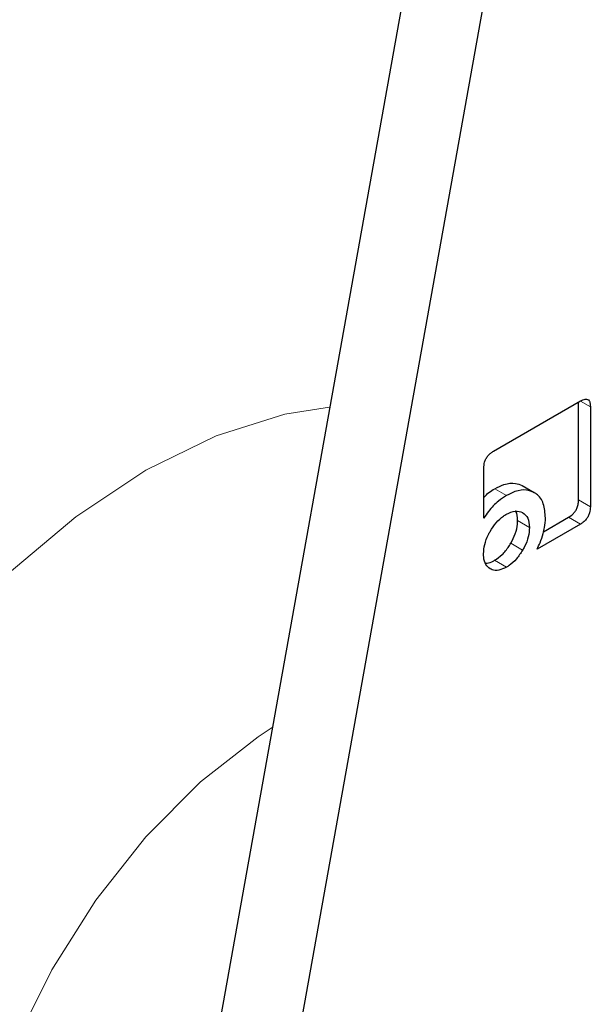
# Model space of a CAD drawing. Units: millimetres. Extents: x 0 to 210, y 0 to 297.
# Drawn here: x 131 to 132, y 104 to 105 of the extents above; entities that cross this region are included whole.
import ezdxf

# ---------------------------------------------------------------- set-up
doc = ezdxf.new("R2010")
doc.units = ezdxf.units.MM
doc.linetypes.add('SLD-Durchgehend', pattern=[0])

msp = doc.modelspace()

# ---------------------------------------------------------------- linework, layer by layer
at = {"color": 7, "linetype": 'SLD-Durchgehend', "lineweight": 25}
for p, q in [((131.4352, 105.346), (131.10194, 103.48669)), ((131.19032, 103.43566), (131.52359, 105.29498)), ((131.48562, 104.48226), (131.58918, 104.54205)), ((131.58699, 104.42408), (131.58699, 104.54079)), ((131.60114, 104.53515), (131.60114, 104.41592)), ((131.47386, 104.40213), (131.47386, 104.46174)), ((131.51966, 104.44114), (131.5338, 104.43298)), ((131.54524, 104.38603), (131.57504, 104.40324)), ((131.58918, 104.39507), (131.53756, 104.36527))]:
    msp.add_line(p, q, dxfattribs=at)
at = {"color": 8, "linetype": 'SLD-Durchgehend', "lineweight": 18}
for p, q in [((131.5894, 104.54192), (131.60114, 104.53515)), ((131.48687, 104.4374), (131.50101, 104.42923)), ((131.58699, 104.42408), (131.60114, 104.41592)), ((131.57504, 104.40324), (131.58918, 104.39507)), ((131.5283, 104.39114), (131.51416, 104.3993)), ((131.50608, 104.37224), (131.52023, 104.36408)), ((131.48675, 104.3519), (131.50089, 104.34374))]:
    msp.add_line(p, q, dxfattribs=at)
at = {"color": 8, "linetype": 'SLD-Durchgehend', "lineweight": 18, "flags": 128}
for points in [[(131.09147, 103.17435), (131.07046, 103.16178), (130.98672, 103.12068), (130.90484, 103.09499), (130.82666, 103.08529), (130.75393, 103.09179), (130.68827, 103.11436), (130.63115, 103.15247), (130.58384, 103.20529), (130.5474, 103.27163), (130.52265, 103.35001), (130.51013, 103.43868), (130.51013, 103.53566), (130.52265, 103.63878), (130.5474, 103.74574), (130.58384, 103.85415), (130.63115, 103.96159), (130.68827, 104.06566), (130.75393, 104.16403), (130.82666, 104.2545), (130.90484, 104.33506), (130.98672, 104.40391), (131.07046, 104.4595), (131.15421, 104.5006), (131.23609, 104.52629), (131.28977, 104.53464)], [(131.22127, 104.15246), (131.20428, 104.14138), (131.13572, 104.08768), (131.07045, 104.02196), (131.01056, 103.94635), (130.95798, 103.86326), (130.9144, 103.77538), (130.88122, 103.68552), (130.85951, 103.59657), (130.84995, 103.5114), (130.85287, 103.43274), (130.86817, 103.36311), (130.89535, 103.30476), (130.93354, 103.25957), (130.97368, 103.23263)]]:
    msp.add_lwpolyline(points, dxfattribs=at)
at = {"color": 7, "linetype": 'SLD-Durchgehend', "lineweight": 25}
for points, knots in [([(130.08292, 100.90074), (130.08848, 100.89917), (130.14269, 100.88383), (130.24639, 100.87069), (130.39319, 100.86136), (130.53986, 100.86736), (130.68975, 100.88664), (130.84216, 100.91964), (130.99612, 100.96599), (131.15075, 101.02535), (131.30517, 101.09723), (131.45858, 101.18104), (131.61025, 101.27613), (131.75948, 101.38183), (131.90565, 101.49741), (132.04809, 101.62207), (132.18607, 101.75487), (132.31869, 101.89453), (132.44456, 102.03903), (132.56072, 102.18392), (132.66114, 102.31934), (132.74548, 102.44105), (132.83402, 102.57645), (132.93237, 102.73868), (133.01769, 102.89434), (133.08798, 103.03267), (133.14507, 103.15209), (133.20839, 103.29577), (133.26943, 103.44767), (133.32714, 103.60743), (133.37982, 103.77244), (133.42634, 103.94099), (133.46583, 104.11161), (133.49759, 104.28305), (133.52109, 104.45422), (133.53587, 104.62414), (133.54154, 104.79192), (133.5378, 104.95673), (133.52435, 105.11774), (133.50098, 105.27415), (133.46742, 105.42509), (133.42383, 105.56998), (133.3691, 105.70714), (133.32215, 105.80693), (133.29009, 105.85791), (133.28331, 105.86869)], [0, 0, 0, 0, 0.0031156, 0.0304128, 0.0555073, 0.0809497, 0.1067139, 0.1327445, 0.1589679, 0.185308, 0.2116967, 0.2380795, 0.2644036, 0.2906425, 0.3167732, 0.3427688, 0.368589, 0.3941606, 0.4193312, 0.4437291, 0.4661707, 0.4841785, 0.5003906, 0.5278908, 0.556346, 0.5679114, 0.5870842, 0.6069585, 0.6282432, 0.6504137, 0.6732615, 0.6966219, 0.7203805, 0.7444553, 0.768786, 0.7933276, 0.8180449, 0.8429087, 0.8678902, 0.8929519, 0.9180592, 0.9431747, 0.9682609, 0.9932872, 1, 1, 1, 1]), ([(130.21055, 101.57938), (130.19816, 101.58739), (130.15481, 101.61544), (130.0923, 101.67561), (130.02291, 101.75806), (129.96471, 101.8485), (129.91482, 101.94844), (129.87351, 102.05766), (129.84091, 102.17558), (129.8172, 102.30167), (129.80255, 102.43524), (129.79712, 102.57552), (129.80096, 102.72167), (129.81409, 102.87274), (129.83642, 103.0277), (129.86776, 103.18539), (129.90773, 103.34445), (129.95571, 103.50304), (130.01038, 103.65816), (130.06897, 103.80432), (130.12514, 103.93024), (130.17931, 104.04225), (130.23403, 104.14783), (130.30684, 104.27858), (130.37774, 104.39488), (130.45298, 104.50945), (130.51927, 104.60493), (130.60136, 104.71518), (130.69055, 104.82652), (130.78687, 104.93779), (130.88887, 105.04641), (130.99551, 105.15063), (131.10582, 105.2491), (131.21888, 105.34045), (131.33305, 105.42409), (131.4094, 105.47223), (131.44729, 105.49611)], [0, 0, 0, 0, 0.01531164, 0.05359944, 0.08768403, 0.1213245, 0.15460876, 0.18764099, 0.22050944, 0.253279, 0.28599222, 0.31866782, 0.35131339, 0.38392519, 0.41648312, 0.44894649, 0.48124073, 0.5132233, 0.54458691, 0.57451751, 0.6013218, 0.62101328, 0.64311445, 0.6666568, 0.70308269, 0.71775862, 0.74208655, 0.76725887, 0.79416759, 0.8221377, 0.85089316, 0.88021398, 0.90994494, 0.93997335, 0.9702181, 1, 1, 1, 1]), ([(131.58918, 104.54205), (131.59117, 104.54304), (131.59418, 104.54456), (131.59773, 104.54423), (131.59985, 104.54245), (131.60098, 104.53924), (131.60108, 104.5365), (131.60114, 104.53515)], [0, 0, 0, 0, 0.303832, 0.4627398, 0.6222639, 0.8147978, 1, 1, 1, 1]), ([(131.47386, 104.46174), (131.47399, 104.46417), (131.47418, 104.46779), (131.47627, 104.47307), (131.47886, 104.47693), (131.48213, 104.48005), (131.48449, 104.48155), (131.48562, 104.48226)], [0, 0, 0, 0, 0.3143485, 0.4709584, 0.6281399, 0.8228105, 1, 1, 1, 1]), ([(131.48687, 104.4374), (131.49057, 104.43926), (131.49928, 104.44364), (131.51078, 104.44483), (131.51712, 104.4422), (131.51966, 104.44114)], [0, 0, 0, 0, 0.3070631, 0.7227467, 1, 1, 1, 1]), ([(131.47386, 104.42705), (131.47587, 104.42911), (131.48005, 104.4334), (131.48454, 104.43603), (131.48687, 104.4374)], [0, 0, 0, 0, 0.48064377, 1, 1, 1, 1]), ([(131.50101, 104.42923), (131.49781, 104.42718), (131.49027, 104.42237), (131.48087, 104.41257), (131.47566, 104.40482), (131.47386, 104.40213)], [0, 0, 0, 0, 0.32598976, 0.76576037, 1, 1, 1, 1]), ([(131.5338, 104.43298), (131.53097, 104.43412), (131.52434, 104.4368), (131.51273, 104.4352), (131.50439, 104.43095), (131.50101, 104.42923)], [0, 0, 0, 0, 0.3073041, 0.71982, 1, 1, 1, 1]), ([(131.54747, 104.40243), (131.54702, 104.40842), (131.54609, 104.42046), (131.53964, 104.42947), (131.53482, 104.43237), (131.5338, 104.43298)], [0, 0, 0, 0, 0.4391374, 0.8813033, 1, 1, 1, 1]), ([(131.57504, 104.40324), (131.57702, 104.40453), (131.58003, 104.40649), (131.58357, 104.41091), (131.58569, 104.41514), (131.58684, 104.41971), (131.58694, 104.42263), (131.58699, 104.42408)], [0, 0, 0, 0, 0.3011317, 0.4589496, 0.6173622, 0.8102667, 1, 1, 1, 1]), ([(131.60114, 104.41592), (131.601, 104.41348), (131.6008, 104.40981), (131.5987, 104.40444), (131.59608, 104.40051), (131.59275, 104.39731), (131.59035, 104.3958), (131.58918, 104.39507)], [0, 0, 0, 0, 0.3114708, 0.4695451, 0.6282379, 0.8202373, 1, 1, 1, 1]), ([(131.48149, 104.38645), (131.48379, 104.39005), (131.48841, 104.39726), (131.49557, 104.40369), (131.49973, 104.40626), (131.50089, 104.40697)], [0, 0, 0, 0, 0.4185113, 0.8385011, 1, 1, 1, 1]), ([(131.50089, 104.40697), (131.50452, 104.40867), (131.5118, 104.41208), (131.51741, 104.4099), (131.52023, 104.40881)], [0, 0, 0, 0, 0.4981142, 1, 1, 1, 1]), ([(131.51416, 104.3993), (131.51411, 104.40361), (131.51407, 104.40815), (131.51193, 104.41047), (131.51182, 104.41058)], [0, 0, 0, 0, 0.9494001, 1, 1, 1, 1]), ([(131.52023, 104.40881), (131.52258, 104.40692), (131.52727, 104.40314), (131.52796, 104.39513), (131.5283, 104.39114)], [0, 0, 0, 0, 0.5018858, 1, 1, 1, 1]), ([(131.50608, 104.37224), (131.50805, 104.37604), (131.51199, 104.38364), (131.51398, 104.39306), (131.51412, 104.39795), (131.51416, 104.3993)], [0, 0, 0, 0, 0.4185079, 0.8384943, 1, 1, 1, 1]), ([(131.5283, 104.39114), (131.52804, 104.38748), (131.52753, 104.38014), (131.52384, 104.37056), (131.52099, 104.36545), (131.52023, 104.36408)], [0, 0, 0, 0, 0.4219044, 0.8455066, 1, 1, 1, 1]), ([(131.5447, 104.38377), (131.54535, 104.38623), (131.54704, 104.39271), (131.54731, 104.39871), (131.54747, 104.40243)], [0, 0, 0, 0, 0.3802562, 1, 1, 1, 1]), ([(131.47354, 104.35953), (131.4738, 104.36321), (131.47432, 104.37058), (131.478, 104.38009), (131.48078, 104.38516), (131.48149, 104.38645)], [0, 0, 0, 0, 0.4261047, 0.8536893, 1, 1, 1, 1]), ([(131.53756, 104.36527), (131.53876, 104.36782), (131.54164, 104.37393), (131.54357, 104.38014), (131.5447, 104.38377)], [0, 0, 0, 0, 0.41638519, 1, 1, 1, 1]), ([(131.48675, 104.3519), (131.4898, 104.35397), (131.49592, 104.3581), (131.50233, 104.36604), (131.50532, 104.37098), (131.50608, 104.37224)], [0, 0, 0, 0, 0.4261047, 0.8536893, 1, 1, 1, 1]), ([(131.48149, 104.34172), (131.47955, 104.34326), (131.47565, 104.34636), (131.47372, 104.35349), (131.47358, 104.35821), (131.47354, 104.35953)], [0, 0, 0, 0, 0.4181227, 0.8374988, 1, 1, 1, 1]), ([(131.52023, 104.36408), (131.51787, 104.36045), (131.51315, 104.35318), (131.50601, 104.34687), (131.50192, 104.34437), (131.50089, 104.34374)], [0, 0, 0, 0, 0.4265784, 0.8546685, 1, 1, 1, 1]), ([(131.47587, 104.3483), (131.4783, 104.34866), (131.48183, 104.34918), (131.48558, 104.35126), (131.48675, 104.3519)], [0, 0, 0, 0, 0.6882008, 1, 1, 1, 1]), ([(131.50089, 104.34374), (131.49781, 104.34226), (131.49163, 104.33928), (131.4852, 104.33983), (131.48223, 104.34134), (131.48149, 104.34172)], [0, 0, 0, 0, 0.42833648, 0.85859786, 1, 1, 1, 1])]:
    msp.add_open_spline(points, degree=3, knots=knots, dxfattribs=at)
at = {"color": 8, "linetype": 'SLD-Durchgehend', "lineweight": 18}
for points, knots in [([(131.51351, 101.33311), (131.4353, 101.29115), (131.27646, 101.20592), (131.03835, 101.1218), (130.82058, 101.07683), (130.62696, 101.06694), (130.45772, 101.08342), (130.29822, 101.1257), (130.15065, 101.19431), (130.01745, 101.28784), (129.90112, 101.40485), (129.80221, 101.54319), (129.71407, 101.71588), (129.6437, 101.92674), (129.5992, 102.17601), (129.58475, 102.44141), (129.5992, 102.7235), (129.6437, 103.02415), (129.71407, 103.31625), (129.80221, 103.59072), (129.90111, 103.84324), (130.01745, 104.09458), (130.15064, 104.34189), (130.29822, 104.58089), (130.45771, 104.80732), (130.62695, 105.01916), (130.82055, 105.233), (131.0384, 105.43862), (131.23781, 105.60126), (131.35751, 105.67637), (131.39663, 105.70093)], [0, 0, 0, 0, 0.03958139, 0.08039025, 0.12234713, 0.1551452, 0.18794641, 0.22144237, 0.25494153, 0.28843748, 0.32193664, 0.35473471, 0.38753593, 0.42949002, 0.47029956, 0.50988306, 0.54946375, 0.59027332, 0.6322302, 0.66502827, 0.69782948, 0.73132543, 0.76482459, 0.79832055, 0.83181971, 0.86461778, 0.89741899, 0.93937309, 0.98018333, 1, 1, 1, 1]), ([(133.18214, 105.61875), (133.19568, 105.60056), (133.24261, 105.53751), (133.3121, 105.3928), (133.38357, 105.1833), (133.42776, 104.93365), (133.44229, 104.66835), (133.42782, 104.38624), (133.38333, 104.0856), (133.31296, 103.79349), (133.22482, 103.51902), (133.12592, 103.2665), (133.00958, 103.01516), (132.87639, 102.76786), (132.72881, 102.52885), (132.56932, 102.30243), (132.40008, 102.09054), (132.20646, 101.87689), (131.98868, 101.67042), (131.75057, 101.47962), (131.59173, 101.38145), (131.51351, 101.33311)], [0, 0, 0, 0, 0.0196096, 0.0679652, 0.129814, 0.1899755, 0.2483295, 0.3066795, 0.366841, 0.4286939, 0.4770449, 0.5254005, 0.5747802, 0.6241648, 0.6735446, 0.7229291, 0.77128, 0.8196356, 0.8814844, 0.941647, 1, 1, 1, 1]), ([(131.51351, 101.54076), (131.58441, 101.58458), (131.72841, 101.67358), (131.94427, 101.84654), (132.14169, 102.03371), (132.31721, 102.2274), (132.47063, 102.41947), (132.61522, 102.62474), (132.749, 102.8414), (132.86975, 103.06559), (132.97521, 103.29344), (133.06487, 103.52237), (133.14477, 103.77117), (133.20856, 104.03598), (133.24891, 104.30853), (133.26199, 104.56423), (133.24898, 104.80493), (133.2083, 105.0305), (133.14584, 105.22273), (133.08799, 105.32832), (133.0627, 105.37447)], [0, 0, 0, 0, 0.05953751, 0.12092137, 0.18403238, 0.23336641, 0.28270565, 0.33308942, 0.38347852, 0.43386228, 0.48425138, 0.53358541, 0.58292466, 0.64603104, 0.70741602, 0.76695704, 0.82649338, 0.88787842, 0.95098942, 1, 1, 1, 1])]:
    msp.add_open_spline(points, degree=3, knots=knots, dxfattribs=at)

doc.saveas('drawing.dxf')
